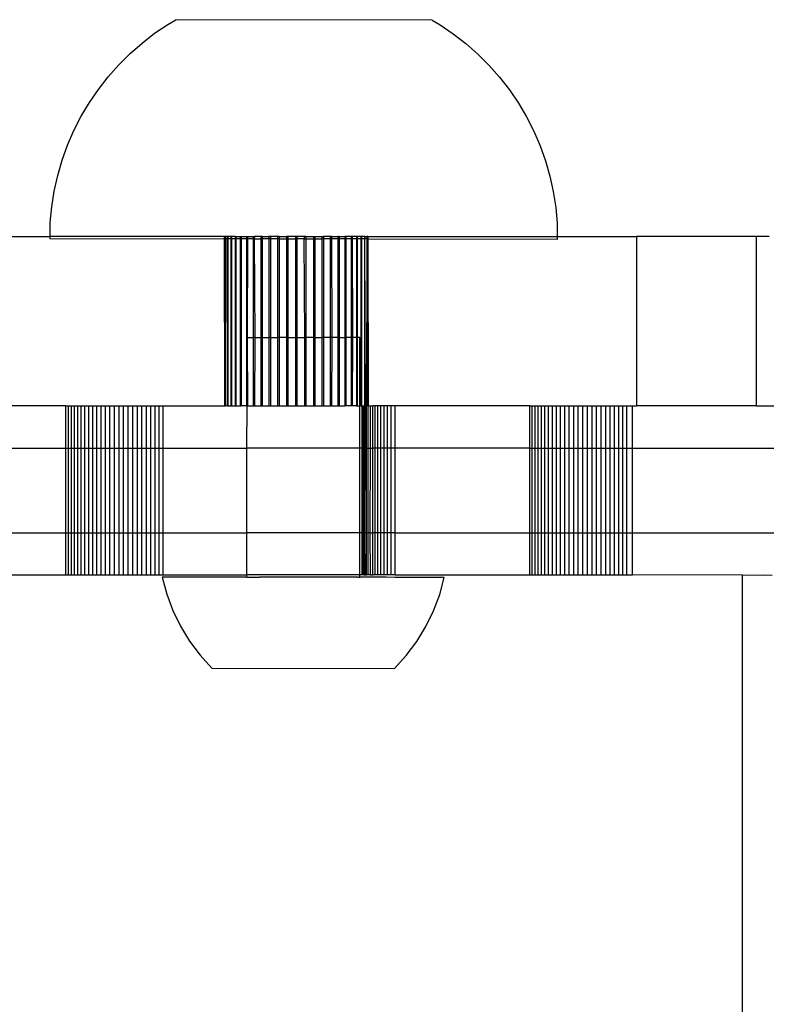
# Model space of a CAD drawing. Units: millimetres. Extents: x -6302 to 6754, y -5874 to 6205.
# Drawn here: x -3120 to -3067, y -705 to -635 of the extents above; entities that cross this region are included whole.
import ezdxf

# ---------------------------------------------------------------- set-up
doc = ezdxf.new("R2010")
doc.units = ezdxf.units.MM

msp = doc.modelspace()

# ---------------------------------------------------------------- linework, layer by layer
for p, q in [((-3109.804, -635.382), (-3109.243, -635.051)), ((-3091.065, -635.075), (-3109.243, -635.051)), ((-3091.065, -635.075), (-3090.504, -635.408)), ((-3110.74, -636.017), (-3109.804, -635.382)), ((-3090.504, -635.408), (-3089.57, -636.044)), ((-3111.635, -636.709), (-3110.74, -636.017)), ((-3089.57, -636.044), (-3088.677, -636.739)), ((-3112.485, -637.455), (-3111.635, -636.709)), ((-3088.677, -636.739), (-3087.829, -637.488)), ((-3113.286, -638.254), (-3112.485, -637.455)), ((-3087.829, -637.488), (-3087.03, -638.288)), ((-3114.035, -639.101), (-3113.286, -638.254)), ((-3087.03, -638.288), (-3086.283, -639.137)), ((-3114.729, -639.994), (-3114.035, -639.101)), ((-3086.283, -639.137), (-3085.591, -640.032)), ((-3115.366, -640.928), (-3114.729, -639.994)), ((-3085.591, -640.032), (-3084.957, -640.968)), ((-3115.943, -641.901), (-3115.366, -640.928)), ((-3084.957, -640.968), (-3084.382, -641.942)), ((-3116.458, -642.908), (-3115.943, -641.901)), ((-3084.382, -641.942), (-3083.87, -642.95)), ((-3116.909, -643.945), (-3116.458, -642.908)), ((-3083.87, -642.95), (-3083.422, -643.989)), ((-3117.293, -645.008), (-3116.909, -643.945)), ((-3083.422, -643.989), (-3083.04, -645.053)), ((-3117.61, -646.094), (-3117.293, -645.008)), ((-3083.04, -645.053), (-3082.726, -646.139)), ((-3117.859, -647.197), (-3117.61, -646.094)), ((-3082.726, -646.139), (-3082.481, -647.243)), ((-3118.037, -648.314), (-3117.859, -647.197)), ((-3082.481, -647.243), (-3082.305, -648.36)), ((-3118.145, -649.439), (-3118.037, -648.314)), ((-3082.305, -648.36), (-3082.2, -649.486)), ((-3118.139, -650.421), (-3118.145, -649.439)), ((-3082.2, -649.486), (-3082.201, -650.421)), ((-3123.294, -650.421), (-3118.139, -650.421)), ((-3118.173, -650.569), (-3118.138, -650.569)), ((-3118.138, -650.569), (-3118.139, -650.421)), ((-3105.8, -650.421), (-3118.139, -650.421)), ((-3118.138, -650.569), (-3105.8, -650.586)), ((-3105.726, -650.421), (-3105.8, -650.421)), ((-3105.8, -650.421), (-3105.8, -650.586)), ((-3105.8, -650.586), (-3105.793, -662.421)), ((-3105.726, -650.586), (-3105.8, -650.586)), ((-3105.574, -650.421), (-3105.726, -650.421)), ((-3105.726, -650.421), (-3105.726, -650.586)), ((-3105.726, -650.586), (-3105.706, -662.421)), ((-3105.597, -650.586), (-3105.726, -650.586)), ((-3105.574, -650.421), (-3105.597, -650.586)), ((-3105.597, -650.586), (-3105.574, -662.421)), ((-3105.541, -650.586), (-3105.597, -650.586)), ((-3105.541, -650.421), (-3105.574, -650.421)), ((-3105.344, -650.421), (-3105.541, -650.421)), ((-3105.541, -650.421), (-3105.541, -650.586)), ((-3105.541, -650.586), (-3105.541, -662.421)), ((-3105.344, -650.586), (-3105.541, -650.586)), ((-3105.299, -650.421), (-3105.344, -650.421)), ((-3105.344, -650.421), (-3105.344, -650.586)), ((-3105.344, -650.586), (-3105.344, -662.421)), ((-3105.299, -650.586), (-3105.344, -650.586)), ((-3105.041, -650.421), (-3105.299, -650.421)), ((-3105.299, -650.421), (-3105.299, -650.586)), ((-3105.299, -650.586), (-3105.299, -662.421)), ((-3105.041, -650.587), (-3105.299, -650.586)), ((-3105.041, -650.421), (-3104.984, -650.421)), ((-3105.041, -650.421), (-3105.041, -650.587)), ((-3105.041, -650.587), (-3105.041, -662.421)), ((-3104.984, -650.587), (-3105.041, -650.587)), ((-3104.984, -650.421), (-3104.67, -650.421)), ((-3104.984, -650.421), (-3104.984, -650.587)), ((-3104.984, -650.587), (-3104.984, -662.421)), ((-3104.67, -650.587), (-3104.984, -650.587)), ((-3104.67, -650.421), (-3104.602, -650.421)), ((-3104.67, -650.421), (-3104.67, -650.587)), ((-3104.67, -650.587), (-3104.67, -662.421)), ((-3104.602, -650.587), (-3104.67, -650.587)), ((-3104.602, -650.421), (-3104.237, -650.421)), ((-3104.602, -650.421), (-3104.602, -650.587)), ((-3104.602, -650.587), (-3104.602, -662.421)), ((-3104.237, -650.588), (-3104.602, -650.587)), ((-3104.237, -650.421), (-3104.159, -650.421)), ((-3104.237, -650.421), (-3104.237, -650.588)), ((-3104.237, -650.588), (-3104.237, -662.421)), ((-3104.159, -650.588), (-3104.237, -650.588)), ((-3104.159, -650.588), (-3104.183, -657.575)), ((-3104.159, -650.421), (-3103.748, -650.421)), ((-3104.159, -650.421), (-3104.159, -650.588)), ((-3103.748, -650.588), (-3104.159, -650.588)), ((-3103.748, -650.421), (-3103.661, -650.421)), ((-3103.748, -650.421), (-3103.748, -650.588)), ((-3103.748, -650.588), (-3103.748, -657.576)), ((-3103.69, -650.588), (-3103.748, -650.588)), ((-3103.661, -650.421), (-3103.69, -650.588)), ((-3103.69, -650.588), (-3103.647, -657.576)), ((-3103.69, -650.588), (-3103.211, -650.589)), ((-3103.211, -650.421), (-3103.661, -650.421)), ((-3103.117, -650.421), (-3103.211, -650.421)), ((-3103.211, -650.421), (-3103.211, -650.589)), ((-3103.211, -650.589), (-3103.211, -657.577)), ((-3103.117, -650.589), (-3103.211, -650.589)), ((-3103.117, -650.421), (-3102.634, -650.421)), ((-3103.117, -650.421), (-3103.117, -650.589)), ((-3103.117, -650.589), (-3103.117, -657.577)), ((-3102.634, -650.59), (-3103.117, -650.589)), ((-3102.535, -650.421), (-3102.634, -650.421)), ((-3102.634, -650.421), (-3102.634, -650.59)), ((-3102.634, -650.59), (-3102.634, -657.577)), ((-3102.535, -650.59), (-3102.634, -650.59)), ((-3102.027, -650.421), (-3102.535, -650.421)), ((-3102.535, -650.421), (-3102.535, -650.59)), ((-3102.535, -650.59), (-3102.535, -657.577)), ((-3102.027, -650.59), (-3102.535, -650.59)), ((-3101.923, -650.421), (-3102.027, -650.421)), ((-3102.027, -650.421), (-3102.027, -650.59)), ((-3102.027, -650.59), (-3102.027, -657.578)), ((-3101.923, -650.591), (-3102.027, -650.59)), ((-3101.923, -650.421), (-3101.399, -650.421)), ((-3101.923, -650.421), (-3101.923, -650.591)), ((-3101.923, -650.591), (-3101.923, -657.578)), ((-3101.923, -650.591), (-3101.399, -650.591)), ((-3101.293, -650.421), (-3101.399, -650.421)), ((-3101.399, -650.421), (-3101.399, -650.591)), ((-3101.399, -650.591), (-3101.399, -657.579)), ((-3101.293, -650.591), (-3101.399, -650.591)), ((-3100.76, -650.421), (-3101.293, -650.421)), ((-3101.293, -650.421), (-3101.293, -650.591)), ((-3101.293, -650.591), (-3101.293, -657.579)), ((-3101.293, -650.591), (-3100.76, -650.592)), ((-3100.653, -650.421), (-3100.76, -650.421)), ((-3100.76, -650.421), (-3100.76, -650.592)), ((-3100.76, -650.592), (-3100.76, -657.579)), ((-3100.653, -650.592), (-3100.76, -650.592)), ((-3100.121, -650.421), (-3100.653, -650.421)), ((-3100.653, -650.421), (-3100.653, -650.592)), ((-3100.653, -650.592), (-3100.653, -657.58)), ((-3100.156, -650.593), (-3100.653, -650.592)), ((-3100.121, -650.421), (-3100.156, -650.593)), ((-3100.156, -650.593), (-3100.121, -657.58)), ((-3100.156, -650.593), (-3100.015, -650.593)), ((-3100.015, -650.421), (-3100.121, -650.421)), ((-3100.015, -650.421), (-3099.49, -650.421)), ((-3100.015, -650.421), (-3100.015, -650.593)), ((-3100.015, -650.593), (-3100.015, -657.58)), ((-3100.015, -650.593), (-3099.49, -650.594)), ((-3099.49, -650.421), (-3099.387, -650.421)), ((-3099.49, -650.421), (-3099.49, -650.594)), ((-3099.49, -650.594), (-3099.49, -657.581)), ((-3099.49, -650.594), (-3099.387, -650.594)), ((-3099.387, -650.421), (-3098.879, -650.421)), ((-3099.387, -650.421), (-3099.387, -650.594)), ((-3099.387, -650.594), (-3099.387, -657.581)), ((-3099.387, -650.594), (-3098.898, -650.595)), ((-3098.879, -650.421), (-3098.898, -650.595)), ((-3098.898, -650.595), (-3098.879, -657.582)), ((-3098.78, -650.595), (-3098.898, -650.595)), ((-3098.879, -650.421), (-3098.78, -650.421)), ((-3098.297, -650.421), (-3098.78, -650.421)), ((-3098.78, -650.421), (-3098.78, -650.595)), ((-3098.78, -650.595), (-3098.78, -657.582)), ((-3098.297, -650.595), (-3098.78, -650.595)), ((-3098.203, -650.421), (-3098.297, -650.421)), ((-3098.297, -650.421), (-3098.297, -650.595)), ((-3098.297, -650.595), (-3098.297, -657.583)), ((-3098.203, -650.595), (-3098.297, -650.595)), ((-3098.203, -650.421), (-3097.753, -650.421)), ((-3098.203, -650.421), (-3098.203, -650.595)), ((-3098.203, -650.595), (-3098.183, -657.583)), ((-3097.753, -650.596), (-3098.203, -650.595)), ((-3097.666, -650.421), (-3097.753, -650.421)), ((-3097.753, -650.421), (-3097.753, -650.596)), ((-3097.753, -650.596), (-3097.753, -657.584)), ((-3097.666, -650.596), (-3097.753, -650.596)), ((-3097.666, -650.421), (-3097.666, -650.596)), ((-3097.666, -650.421), (-3097.255, -650.421)), ((-3097.666, -650.596), (-3097.666, -657.584)), ((-3097.255, -650.597), (-3097.666, -650.596)), ((-3097.177, -650.421), (-3097.255, -650.421)), ((-3097.255, -650.421), (-3097.255, -650.597)), ((-3097.255, -650.597), (-3097.255, -657.584)), ((-3097.177, -650.597), (-3097.255, -650.597)), ((-3096.812, -650.421), (-3097.177, -650.421)), ((-3097.177, -650.421), (-3097.177, -650.597)), ((-3097.177, -650.597), (-3097.177, -657.584)), ((-3096.812, -650.597), (-3097.177, -650.597)), ((-3096.743, -650.421), (-3096.812, -650.421)), ((-3096.812, -650.421), (-3096.812, -650.597)), ((-3096.812, -650.597), (-3096.812, -657.585)), ((-3096.743, -650.597), (-3096.812, -650.597)), ((-3096.43, -650.421), (-3096.743, -650.421)), ((-3096.743, -650.421), (-3096.743, -650.597)), ((-3096.743, -650.597), (-3096.719, -657.585)), ((-3096.43, -650.598), (-3096.743, -650.597)), ((-3096.372, -650.421), (-3096.43, -650.421)), ((-3096.43, -650.421), (-3096.43, -650.598)), ((-3096.43, -650.598), (-3096.43, -657.585)), ((-3096.372, -650.598), (-3096.43, -650.598)), ((-3096.115, -650.421), (-3096.372, -650.421)), ((-3096.372, -650.421), (-3096.372, -650.598)), ((-3096.372, -650.598), (-3096.372, -657.585)), ((-3096.115, -650.598), (-3096.372, -650.598)), ((-3096.07, -650.421), (-3096.115, -650.421)), ((-3096.115, -650.421), (-3096.115, -650.598)), ((-3096.115, -650.598), (-3096.115, -662.421)), ((-3096.07, -650.598), (-3096.115, -650.598)), ((-3095.873, -650.421), (-3096.07, -650.421)), ((-3096.07, -650.421), (-3096.07, -650.598)), ((-3096.07, -650.598), (-3096.07, -662.421)), ((-3095.873, -650.599), (-3096.07, -650.598)), ((-3095.84, -650.421), (-3095.873, -650.421)), ((-3095.873, -650.421), (-3095.873, -650.599)), ((-3095.84, -650.421), (-3095.873, -650.599)), ((-3095.873, -650.599), (-3095.873, -662.421)), ((-3095.873, -650.599), (-3095.826, -662.421)), ((-3095.708, -650.599), (-3095.873, -650.599)), ((-3095.84, -650.421), (-3095.708, -650.421)), ((-3095.708, -650.599), (-3095.72, -662.421)), ((-3095.621, -650.421), (-3095.708, -650.421)), ((-3095.708, -650.421), (-3095.708, -650.599)), ((-3095.708, -650.599), (-3095.687, -662.421)), ((-3095.621, -650.599), (-3095.708, -650.599)), ((-3095.621, -650.421), (-3095.621, -650.599)), ((-3095.621, -650.421), (-3082.201, -650.421)), ((-3095.621, -650.599), (-3095.621, -662.421)), ((-3095.621, -650.599), (-3095.594, -662.421)), ((-3095.621, -650.599), (-3082.202, -650.616)), ((-3082.201, -650.421), (-3082.202, -650.616)), ((-3082.201, -650.421), (-3076.592, -650.421)), ((-3076.592, -650.421), (-3076.592, -662.421)), ((-3068.107, -650.421), (-3076.592, -650.421)), ((-3068.107, -650.421), (-3068.107, -662.421)), ((-3067.181, -650.421), (-3068.107, -650.421)), ((-3082.21, -650.616), (-3082.174, -650.616)), ((-3082.175, -650.616), (-3082.202, -650.616)), ((-3104.189, -662.421), (-3104.183, -657.575)), ((-3104.183, -657.575), (-3104.159, -662.421)), ((-3104.183, -657.575), (-3103.748, -657.576)), ((-3103.748, -657.576), (-3103.748, -662.421)), ((-3103.647, -657.576), (-3103.748, -657.576)), ((-3103.647, -657.576), (-3103.661, -662.421)), ((-3103.647, -657.576), (-3103.211, -657.577)), ((-3103.211, -657.577), (-3103.211, -662.421)), ((-3103.211, -657.577), (-3103.117, -657.577)), ((-3103.117, -657.577), (-3103.117, -662.421)), ((-3103.117, -657.577), (-3102.634, -657.577)), ((-3102.634, -657.577), (-3102.634, -662.421)), ((-3102.535, -657.577), (-3102.634, -657.577)), ((-3102.535, -657.577), (-3102.535, -662.421)), ((-3102.535, -657.577), (-3102.027, -657.578)), ((-3102.027, -657.578), (-3102.027, -662.421)), ((-3101.923, -657.578), (-3102.027, -657.578)), ((-3101.923, -657.578), (-3101.923, -662.421)), ((-3101.399, -657.579), (-3101.923, -657.578)), ((-3101.399, -657.579), (-3101.399, -662.421)), ((-3101.293, -657.579), (-3101.399, -657.579)), ((-3101.293, -657.579), (-3101.293, -662.421)), ((-3101.293, -657.579), (-3100.76, -657.579)), ((-3100.76, -657.579), (-3100.76, -662.421)), ((-3100.76, -657.579), (-3100.653, -657.58)), ((-3100.653, -657.58), (-3100.653, -662.421)), ((-3100.653, -657.58), (-3100.121, -657.58)), ((-3100.121, -657.58), (-3100.121, -662.421)), ((-3100.015, -657.58), (-3100.121, -657.58)), ((-3100.015, -657.58), (-3100.015, -662.421)), ((-3099.49, -657.581), (-3100.015, -657.58)), ((-3099.49, -657.581), (-3099.49, -662.421)), ((-3099.387, -657.581), (-3099.49, -657.581)), ((-3099.387, -657.581), (-3099.387, -662.421)), ((-3099.387, -657.581), (-3098.879, -657.582)), ((-3098.879, -657.582), (-3098.879, -662.421)), ((-3098.78, -657.582), (-3098.879, -657.582)), ((-3098.78, -657.582), (-3098.78, -662.421)), ((-3098.297, -657.583), (-3098.78, -657.582)), ((-3098.297, -657.583), (-3098.297, -662.421)), ((-3098.183, -657.583), (-3098.297, -657.583)), ((-3098.183, -657.583), (-3098.203, -662.421)), ((-3097.753, -657.584), (-3098.183, -657.583)), ((-3097.753, -657.584), (-3097.753, -662.421)), ((-3097.666, -657.584), (-3097.753, -657.584)), ((-3097.666, -657.584), (-3097.666, -662.421)), ((-3097.666, -657.584), (-3097.255, -657.584)), ((-3097.255, -657.584), (-3097.255, -662.421)), ((-3097.177, -657.584), (-3097.255, -657.584)), ((-3097.177, -657.584), (-3097.177, -662.421)), ((-3096.812, -657.585), (-3097.177, -657.584)), ((-3096.812, -657.585), (-3096.812, -662.421)), ((-3096.719, -657.585), (-3096.812, -657.585)), ((-3096.719, -657.585), (-3096.743, -662.421)), ((-3096.43, -657.585), (-3096.719, -657.585)), ((-3096.43, -657.585), (-3096.43, -662.421)), ((-3096.372, -657.585), (-3096.43, -657.585)), ((-3096.372, -657.585), (-3096.372, -662.421)), ((-3096.183, -657.586), (-3096.372, -657.585)), ((-3096.189, -662.421), (-3096.183, -657.586)), ((-3117.026, -662.421), (-3130.682, -662.421)), ((-3117.026, -662.421), (-3116.844, -662.421)), ((-3117.026, -665.421), (-3117.026, -662.421)), ((-3116.844, -662.421), (-3116.644, -662.421)), ((-3116.844, -665.421), (-3116.844, -662.421)), ((-3116.644, -662.421), (-3116.427, -662.421)), ((-3116.644, -665.421), (-3116.644, -662.421)), ((-3116.427, -662.421), (-3116.195, -662.421)), ((-3116.427, -665.421), (-3116.427, -662.421)), ((-3116.195, -662.421), (-3115.949, -662.421)), ((-3116.195, -665.421), (-3116.195, -662.421)), ((-3115.949, -662.421), (-3115.688, -662.421)), ((-3115.949, -665.421), (-3115.949, -662.421)), ((-3115.688, -662.421), (-3115.416, -662.421)), ((-3115.688, -665.421), (-3115.688, -662.421)), ((-3115.416, -662.421), (-3115.132, -662.421)), ((-3115.416, -665.421), (-3115.416, -662.421)), ((-3115.132, -662.421), (-3114.838, -662.421)), ((-3115.132, -665.421), (-3115.132, -662.421)), ((-3114.838, -662.421), (-3114.536, -662.421)), ((-3114.838, -665.421), (-3114.838, -662.421)), ((-3114.536, -662.421), (-3114.225, -662.421)), ((-3114.536, -665.421), (-3114.536, -662.421)), ((-3114.225, -662.421), (-3113.909, -662.421)), ((-3114.225, -665.421), (-3114.225, -662.421)), ((-3113.909, -662.421), (-3113.588, -662.421)), ((-3113.909, -665.421), (-3113.909, -662.421)), ((-3113.588, -662.421), (-3113.263, -662.421)), ((-3113.588, -665.421), (-3113.588, -662.421)), ((-3113.263, -662.421), (-3112.937, -662.421)), ((-3113.263, -665.421), (-3113.263, -662.421)), ((-3112.937, -662.421), (-3112.61, -662.421)), ((-3112.937, -665.421), (-3112.937, -662.421)), ((-3112.61, -662.421), (-3112.283, -662.421)), ((-3112.61, -665.421), (-3112.61, -662.421)), ((-3112.283, -662.421), (-3111.959, -662.421)), ((-3112.283, -665.421), (-3112.283, -662.421)), ((-3111.959, -662.421), (-3111.638, -662.421)), ((-3111.959, -665.421), (-3111.959, -662.421)), ((-3111.638, -662.421), (-3111.323, -662.421)), ((-3111.638, -665.421), (-3111.638, -662.421)), ((-3111.323, -662.421), (-3111.013, -662.421)), ((-3111.323, -665.421), (-3111.323, -662.421)), ((-3111.013, -662.421), (-3110.711, -662.421)), ((-3111.013, -665.421), (-3111.013, -662.421)), ((-3110.711, -662.421), (-3110.418, -662.421)), ((-3110.711, -665.421), (-3110.711, -662.421)), ((-3110.418, -662.421), (-3110.135, -662.421)), ((-3110.418, -665.421), (-3110.418, -662.421)), ((-3110.135, -665.421), (-3110.135, -662.421)), ((-3110.135, -662.421), (-3105.793, -662.421)), ((-3105.793, -662.421), (-3105.706, -662.421)), ((-3105.574, -662.421), (-3105.706, -662.421)), ((-3105.574, -662.421), (-3105.541, -662.421)), ((-3105.541, -662.421), (-3105.344, -662.421)), ((-3105.344, -662.421), (-3105.299, -662.421)), ((-3105.299, -662.421), (-3105.041, -662.421)), ((-3105.041, -662.421), (-3104.984, -662.421)), ((-3104.984, -662.421), (-3104.67, -662.421)), ((-3104.67, -662.421), (-3104.602, -662.421)), ((-3104.237, -662.421), (-3104.602, -662.421)), ((-3104.189, -662.421), (-3104.237, -662.421)), ((-3104.193, -665.421), (-3104.189, -662.421)), ((-3104.189, -662.421), (-3104.159, -662.421)), ((-3104.159, -662.421), (-3103.748, -662.421)), ((-3103.748, -662.421), (-3103.661, -662.421)), ((-3103.661, -662.421), (-3103.211, -662.421)), ((-3103.211, -662.421), (-3103.117, -662.421)), ((-3103.117, -662.421), (-3102.634, -662.421)), ((-3102.634, -662.421), (-3102.535, -662.421)), ((-3102.535, -662.421), (-3102.027, -662.421)), ((-3102.027, -662.421), (-3101.923, -662.421)), ((-3101.923, -662.421), (-3101.399, -662.421)), ((-3101.399, -662.421), (-3101.293, -662.421)), ((-3101.293, -662.421), (-3100.76, -662.421)), ((-3100.76, -662.421), (-3100.653, -662.421)), ((-3100.653, -662.421), (-3100.121, -662.421)), ((-3100.121, -662.421), (-3100.015, -662.421)), ((-3100.015, -662.421), (-3099.49, -662.421)), ((-3099.49, -662.421), (-3099.387, -662.421)), ((-3099.387, -662.421), (-3098.879, -662.421)), ((-3098.879, -662.421), (-3098.78, -662.421)), ((-3098.78, -662.421), (-3098.297, -662.421)), ((-3098.297, -662.421), (-3098.203, -662.421)), ((-3098.203, -662.421), (-3097.753, -662.421)), ((-3097.753, -662.421), (-3097.666, -662.421)), ((-3097.666, -662.421), (-3097.255, -662.421)), ((-3097.177, -662.421), (-3097.255, -662.421)), ((-3096.812, -662.421), (-3097.177, -662.421)), ((-3096.743, -662.421), (-3096.812, -662.421)), ((-3096.43, -662.421), (-3096.743, -662.421)), ((-3096.43, -662.421), (-3096.372, -662.421)), ((-3096.372, -662.421), (-3096.189, -662.421)), ((-3096.193, -665.421), (-3096.189, -662.421)), ((-3096.115, -662.421), (-3096.189, -662.421)), ((-3096.115, -662.421), (-3096.07, -662.421)), ((-3096.07, -662.421), (-3096.02, -662.421)), ((-3096.02, -662.421), (-3095.976, -662.421)), ((-3096.02, -665.421), (-3096.02, -662.421)), ((-3095.976, -662.421), (-3095.911, -662.421)), ((-3095.976, -665.421), (-3095.976, -662.421)), ((-3095.911, -665.421), (-3095.911, -662.421)), ((-3095.911, -662.421), (-3095.873, -662.421)), ((-3095.873, -662.421), (-3095.826, -662.421)), ((-3095.826, -662.421), (-3095.72, -662.421)), ((-3095.826, -665.421), (-3095.826, -662.421)), ((-3095.72, -665.421), (-3095.72, -662.421)), ((-3095.72, -662.421), (-3095.687, -662.421)), ((-3095.621, -662.421), (-3095.687, -662.421)), ((-3095.621, -662.421), (-3095.594, -662.421)), ((-3095.594, -662.421), (-3095.448, -662.421)), ((-3095.594, -665.421), (-3095.594, -662.421)), ((-3095.448, -662.421), (-3095.284, -662.421)), ((-3095.448, -665.421), (-3095.448, -662.421)), ((-3095.118, -662.421), (-3095.284, -662.421)), ((-3095.284, -665.421), (-3095.284, -662.421)), ((-3094.92, -662.421), (-3095.118, -662.421)), ((-3095.118, -665.421), (-3095.118, -662.421)), ((-3094.705, -662.421), (-3094.92, -662.421)), ((-3094.92, -665.421), (-3094.92, -662.421)), ((-3094.474, -662.421), (-3094.705, -662.421)), ((-3094.705, -665.421), (-3094.705, -662.421)), ((-3094.229, -662.421), (-3094.474, -662.421)), ((-3094.474, -665.421), (-3094.474, -662.421)), ((-3093.97, -662.421), (-3094.229, -662.421)), ((-3094.229, -665.421), (-3094.229, -662.421)), ((-3093.698, -662.421), (-3093.97, -662.421)), ((-3093.97, -665.421), (-3093.97, -662.421)), ((-3093.698, -665.421), (-3093.698, -662.421)), ((-3084.152, -662.421), (-3093.698, -662.421)), ((-3084.152, -662.421), (-3083.97, -662.421)), ((-3084.152, -665.421), (-3084.152, -662.421)), ((-3083.97, -662.421), (-3083.77, -662.421)), ((-3083.97, -665.421), (-3083.97, -662.421)), ((-3083.77, -662.421), (-3083.553, -662.421)), ((-3083.77, -665.421), (-3083.77, -662.421)), ((-3083.553, -662.421), (-3083.321, -662.421)), ((-3083.553, -665.421), (-3083.553, -662.421)), ((-3083.321, -662.421), (-3083.075, -662.421)), ((-3083.321, -665.421), (-3083.321, -662.421)), ((-3083.075, -662.421), (-3082.814, -662.421)), ((-3083.075, -665.421), (-3083.075, -662.421)), ((-3082.814, -662.421), (-3082.542, -662.421)), ((-3082.814, -665.421), (-3082.814, -662.421)), ((-3082.542, -662.421), (-3082.258, -662.421)), ((-3082.542, -665.421), (-3082.542, -662.421)), ((-3082.258, -662.421), (-3081.964, -662.421)), ((-3082.258, -665.421), (-3082.258, -662.421)), ((-3081.964, -662.421), (-3081.661, -662.421)), ((-3081.964, -665.421), (-3081.964, -662.421)), ((-3081.661, -662.421), (-3081.351, -662.421)), ((-3081.661, -665.421), (-3081.661, -662.421)), ((-3081.351, -662.421), (-3081.035, -662.421)), ((-3081.351, -665.421), (-3081.351, -662.421)), ((-3081.035, -662.421), (-3080.714, -662.421)), ((-3081.035, -665.421), (-3081.035, -662.421)), ((-3080.714, -662.421), (-3080.389, -662.421)), ((-3080.714, -665.421), (-3080.714, -662.421)), ((-3080.389, -662.421), (-3080.063, -662.421)), ((-3080.389, -665.421), (-3080.389, -662.421)), ((-3080.063, -662.421), (-3079.735, -662.421)), ((-3080.063, -665.421), (-3080.063, -662.421)), ((-3079.735, -662.421), (-3079.409, -662.421)), ((-3079.735, -665.421), (-3079.735, -662.421)), ((-3079.409, -662.421), (-3079.085, -662.421)), ((-3079.409, -665.421), (-3079.409, -662.421)), ((-3079.085, -662.421), (-3078.764, -662.421)), ((-3079.085, -665.421), (-3079.085, -662.421)), ((-3078.764, -662.421), (-3078.448, -662.421)), ((-3078.764, -665.421), (-3078.764, -662.421)), ((-3078.448, -662.421), (-3078.139, -662.421)), ((-3078.448, -665.421), (-3078.448, -662.421)), ((-3078.139, -662.421), (-3077.837, -662.421)), ((-3078.139, -665.421), (-3078.139, -662.421)), ((-3077.837, -662.421), (-3077.544, -662.421)), ((-3077.837, -665.421), (-3077.837, -662.421)), ((-3077.544, -662.421), (-3077.261, -662.421)), ((-3077.544, -665.421), (-3077.544, -662.421)), ((-3077.261, -665.421), (-3077.261, -662.421)), ((-3077.261, -662.421), (-3076.859, -662.421)), ((-3076.859, -665.421), (-3076.859, -662.421)), ((-3076.859, -662.421), (-3076.592, -662.421)), ((-3068.107, -662.421), (-3076.592, -662.421)), ((-3068.107, -662.421), (-3063.145, -662.421)), ((-3130.682, -665.421), (-3117.026, -665.421)), ((-3117.026, -665.421), (-3116.844, -665.421)), ((-3117.026, -671.421), (-3117.026, -665.421)), ((-3116.844, -665.421), (-3116.644, -665.421)), ((-3116.844, -671.421), (-3116.844, -665.421)), ((-3116.644, -665.421), (-3116.427, -665.421)), ((-3116.644, -671.421), (-3116.644, -665.421)), ((-3116.427, -665.421), (-3116.195, -665.421)), ((-3116.427, -671.421), (-3116.427, -665.421)), ((-3116.195, -665.421), (-3115.949, -665.421)), ((-3116.195, -671.421), (-3116.195, -665.421)), ((-3115.949, -665.421), (-3115.688, -665.421)), ((-3115.949, -671.421), (-3115.949, -665.421)), ((-3115.688, -665.421), (-3115.416, -665.421)), ((-3115.688, -671.421), (-3115.688, -665.421)), ((-3115.416, -665.421), (-3115.132, -665.421)), ((-3115.416, -671.421), (-3115.416, -665.421)), ((-3115.132, -665.421), (-3114.838, -665.421)), ((-3115.132, -671.421), (-3115.132, -665.421)), ((-3114.838, -665.421), (-3114.536, -665.421)), ((-3114.838, -671.421), (-3114.838, -665.421)), ((-3114.536, -665.421), (-3114.225, -665.421)), ((-3114.536, -671.421), (-3114.536, -665.421)), ((-3114.225, -665.421), (-3113.909, -665.421)), ((-3114.225, -671.421), (-3114.225, -665.421)), ((-3113.909, -665.421), (-3113.588, -665.421)), ((-3113.909, -671.421), (-3113.909, -665.421)), ((-3113.588, -665.421), (-3113.263, -665.421)), ((-3113.588, -671.421), (-3113.588, -665.421)), ((-3113.263, -665.421), (-3112.937, -665.421)), ((-3113.263, -671.421), (-3113.263, -665.421)), ((-3112.937, -665.421), (-3112.61, -665.421)), ((-3112.937, -671.421), (-3112.937, -665.421)), ((-3112.61, -665.421), (-3112.283, -665.421)), ((-3112.61, -671.421), (-3112.61, -665.421)), ((-3112.283, -665.421), (-3111.959, -665.421)), ((-3112.283, -671.421), (-3112.283, -665.421)), ((-3111.959, -665.421), (-3111.638, -665.421)), ((-3111.959, -671.421), (-3111.959, -665.421)), ((-3111.638, -665.421), (-3111.323, -665.421)), ((-3111.638, -671.421), (-3111.638, -665.421)), ((-3111.323, -665.421), (-3111.013, -665.421)), ((-3111.323, -671.421), (-3111.323, -665.421)), ((-3111.013, -665.421), (-3110.711, -665.421)), ((-3111.013, -671.421), (-3111.013, -665.421)), ((-3110.711, -665.421), (-3110.418, -665.421)), ((-3110.711, -671.421), (-3110.711, -665.421)), ((-3110.418, -665.421), (-3110.135, -665.421)), ((-3110.418, -671.421), (-3110.418, -665.421)), ((-3110.135, -671.421), (-3110.135, -665.421)), ((-3110.135, -665.421), (-3104.193, -665.421)), ((-3104.201, -671.421), (-3104.193, -665.421)), ((-3096.193, -665.421), (-3104.193, -665.421)), ((-3096.201, -671.421), (-3096.193, -665.421)), ((-3096.02, -665.421), (-3096.193, -665.421)), ((-3096.02, -665.421), (-3095.976, -665.421)), ((-3096.02, -671.421), (-3096.02, -665.421)), ((-3095.976, -665.421), (-3095.911, -665.421)), ((-3095.976, -671.421), (-3095.976, -665.421)), ((-3095.911, -665.421), (-3095.826, -665.421)), ((-3095.911, -671.421), (-3095.911, -665.421)), ((-3095.834, -671.421), (-3095.826, -665.421)), ((-3095.826, -665.421), (-3095.72, -665.421)), ((-3095.73, -671.421), (-3095.72, -665.421)), ((-3095.72, -665.421), (-3095.594, -665.421)), ((-3095.606, -671.421), (-3095.594, -665.421)), ((-3095.594, -665.421), (-3095.448, -665.421)), ((-3095.462, -671.421), (-3095.448, -665.421)), ((-3095.448, -665.421), (-3095.284, -665.421)), ((-3095.118, -665.421), (-3095.284, -665.421)), ((-3095.284, -671.421), (-3095.284, -665.421)), ((-3094.92, -665.421), (-3095.118, -665.421)), ((-3095.118, -671.421), (-3095.118, -665.421)), ((-3094.705, -665.421), (-3094.92, -665.421)), ((-3094.92, -671.421), (-3094.92, -665.421)), ((-3094.474, -665.421), (-3094.705, -665.421)), ((-3094.705, -671.421), (-3094.705, -665.421)), ((-3094.229, -665.421), (-3094.474, -665.421)), ((-3094.474, -671.421), (-3094.474, -665.421)), ((-3093.97, -665.421), (-3094.229, -665.421)), ((-3094.229, -671.421), (-3094.229, -665.421)), ((-3093.698, -665.421), (-3093.97, -665.421)), ((-3093.97, -671.421), (-3093.97, -665.421)), ((-3093.698, -671.421), (-3093.698, -665.421)), ((-3084.152, -665.421), (-3093.698, -665.421)), ((-3084.152, -665.421), (-3083.97, -665.421)), ((-3084.152, -671.421), (-3084.152, -665.421)), ((-3083.97, -665.421), (-3083.77, -665.421)), ((-3083.97, -671.421), (-3083.97, -665.421)), ((-3083.77, -665.421), (-3083.553, -665.421)), ((-3083.77, -671.421), (-3083.77, -665.421)), ((-3083.553, -665.421), (-3083.321, -665.421)), ((-3083.553, -671.421), (-3083.553, -665.421)), ((-3083.321, -665.421), (-3083.075, -665.421)), ((-3083.321, -671.421), (-3083.321, -665.421)), ((-3083.075, -665.421), (-3082.814, -665.421)), ((-3083.075, -671.421), (-3083.075, -665.421)), ((-3082.814, -665.421), (-3082.542, -665.421)), ((-3082.814, -671.421), (-3082.814, -665.421)), ((-3082.542, -665.421), (-3082.258, -665.421)), ((-3082.542, -671.421), (-3082.542, -665.421)), ((-3082.258, -665.421), (-3081.964, -665.421)), ((-3082.258, -671.421), (-3082.258, -665.421)), ((-3081.964, -665.421), (-3081.661, -665.421)), ((-3081.964, -671.421), (-3081.964, -665.421)), ((-3081.661, -665.421), (-3081.351, -665.421)), ((-3081.661, -671.421), (-3081.661, -665.421)), ((-3081.351, -665.421), (-3081.035, -665.421)), ((-3081.351, -671.421), (-3081.351, -665.421)), ((-3081.035, -665.421), (-3080.714, -665.421)), ((-3081.035, -671.421), (-3081.035, -665.421)), ((-3080.714, -665.421), (-3080.389, -665.421)), ((-3080.714, -671.421), (-3080.714, -665.421)), ((-3080.389, -665.421), (-3080.063, -665.421)), ((-3080.389, -671.421), (-3080.389, -665.421)), ((-3080.063, -665.421), (-3079.735, -665.421)), ((-3080.063, -671.421), (-3080.063, -665.421)), ((-3079.735, -665.421), (-3079.409, -665.421)), ((-3079.735, -671.421), (-3079.735, -665.421)), ((-3079.409, -665.421), (-3079.085, -665.421)), ((-3079.409, -671.421), (-3079.409, -665.421)), ((-3079.085, -665.421), (-3078.764, -665.421)), ((-3079.085, -671.421), (-3079.085, -665.421)), ((-3078.764, -665.421), (-3078.448, -665.421)), ((-3078.764, -671.421), (-3078.764, -665.421)), ((-3078.448, -665.421), (-3078.139, -665.421)), ((-3078.448, -671.421), (-3078.448, -665.421)), ((-3078.139, -665.421), (-3077.837, -665.421)), ((-3078.139, -671.421), (-3078.139, -665.421)), ((-3077.837, -665.421), (-3077.544, -665.421)), ((-3077.837, -671.421), (-3077.837, -665.421)), ((-3077.544, -665.421), (-3077.261, -665.421)), ((-3077.544, -671.421), (-3077.544, -665.421)), ((-3077.261, -671.421), (-3077.261, -665.421)), ((-3077.261, -665.421), (-3076.859, -665.421)), ((-3076.859, -671.421), (-3076.859, -665.421)), ((-3076.859, -665.421), (-3063.145, -665.421)), ((-3130.682, -671.421), (-3117.026, -671.421)), ((-3117.026, -671.421), (-3116.844, -671.421)), ((-3117.026, -674.421), (-3117.026, -671.421)), ((-3116.844, -671.421), (-3116.644, -671.421)), ((-3116.844, -674.421), (-3116.844, -671.421)), ((-3116.644, -671.421), (-3116.427, -671.421)), ((-3116.644, -674.421), (-3116.644, -671.421)), ((-3116.427, -671.421), (-3116.195, -671.421)), ((-3116.427, -674.421), (-3116.427, -671.421)), ((-3116.195, -671.421), (-3115.949, -671.421)), ((-3116.195, -674.421), (-3116.195, -671.421)), ((-3115.949, -671.421), (-3115.688, -671.421)), ((-3115.949, -674.421), (-3115.949, -671.421)), ((-3115.688, -671.421), (-3115.416, -671.421)), ((-3115.688, -674.421), (-3115.688, -671.421)), ((-3115.416, -671.421), (-3115.132, -671.421)), ((-3115.416, -674.421), (-3115.416, -671.421)), ((-3115.132, -671.421), (-3114.838, -671.421)), ((-3115.132, -674.421), (-3115.132, -671.421)), ((-3114.838, -671.421), (-3114.536, -671.421)), ((-3114.838, -674.421), (-3114.838, -671.421)), ((-3114.536, -671.421), (-3114.225, -671.421)), ((-3114.536, -674.421), (-3114.536, -671.421)), ((-3114.225, -671.421), (-3113.909, -671.421)), ((-3114.225, -674.421), (-3114.225, -671.421)), ((-3113.909, -671.421), (-3113.588, -671.421)), ((-3113.909, -674.421), (-3113.909, -671.421)), ((-3113.588, -671.421), (-3113.263, -671.421)), ((-3113.588, -674.421), (-3113.588, -671.421)), ((-3113.263, -671.421), (-3112.937, -671.421)), ((-3113.263, -674.421), (-3113.263, -671.421)), ((-3112.937, -671.421), (-3112.61, -671.421)), ((-3112.937, -674.421), (-3112.937, -671.421)), ((-3112.61, -671.421), (-3112.283, -671.421)), ((-3112.61, -674.421), (-3112.61, -671.421)), ((-3112.283, -671.421), (-3111.959, -671.421)), ((-3112.283, -674.421), (-3112.283, -671.421)), ((-3111.959, -671.421), (-3111.638, -671.421)), ((-3111.959, -674.421), (-3111.959, -671.421)), ((-3111.638, -671.421), (-3111.323, -671.421)), ((-3111.638, -674.421), (-3111.638, -671.421)), ((-3111.323, -671.421), (-3111.013, -671.421)), ((-3111.323, -674.421), (-3111.323, -671.421)), ((-3111.013, -671.421), (-3110.711, -671.421)), ((-3111.013, -674.421), (-3111.013, -671.421)), ((-3110.711, -671.421), (-3110.418, -671.421)), ((-3110.711, -674.421), (-3110.711, -671.421)), ((-3110.418, -671.421), (-3110.135, -671.421)), ((-3110.418, -674.421), (-3110.418, -671.421)), ((-3110.135, -674.421), (-3110.135, -671.421)), ((-3110.135, -671.421), (-3104.201, -671.421)), ((-3104.205, -674.421), (-3104.201, -671.421)), ((-3096.201, -671.421), (-3104.201, -671.421)), ((-3096.205, -674.421), (-3096.201, -671.421)), ((-3096.02, -671.421), (-3096.201, -671.421)), ((-3096.023, -674.421), (-3096.02, -671.421)), ((-3096.02, -671.421), (-3095.976, -671.421)), ((-3095.981, -674.421), (-3095.976, -671.421)), ((-3095.976, -671.421), (-3095.911, -671.421)), ((-3095.918, -674.421), (-3095.911, -671.421)), ((-3095.911, -671.421), (-3095.834, -671.421)), ((-3095.73, -671.421), (-3095.834, -671.421)), ((-3095.826, -674.421), (-3095.834, -671.421)), ((-3095.73, -671.421), (-3095.606, -671.421)), ((-3095.72, -674.421), (-3095.73, -671.421)), ((-3095.462, -671.421), (-3095.606, -671.421)), ((-3095.606, -674.421), (-3095.606, -671.421)), ((-3095.462, -671.421), (-3095.284, -671.421)), ((-3095.448, -674.421), (-3095.462, -671.421)), ((-3095.118, -671.421), (-3095.284, -671.421)), ((-3095.284, -674.421), (-3095.284, -671.421)), ((-3094.92, -671.421), (-3095.118, -671.421)), ((-3095.118, -674.421), (-3095.118, -671.421)), ((-3094.705, -671.421), (-3094.92, -671.421)), ((-3094.92, -674.421), (-3094.92, -671.421)), ((-3094.474, -671.421), (-3094.705, -671.421)), ((-3094.705, -674.421), (-3094.705, -671.421)), ((-3094.229, -671.421), (-3094.474, -671.421)), ((-3094.474, -674.421), (-3094.474, -671.421)), ((-3093.97, -671.421), (-3094.229, -671.421)), ((-3094.229, -674.421), (-3094.229, -671.421)), ((-3093.698, -671.421), (-3093.97, -671.421)), ((-3093.97, -674.421), (-3093.97, -671.421)), ((-3093.698, -674.421), (-3093.698, -671.421)), ((-3093.698, -671.421), (-3084.152, -671.421)), ((-3084.152, -671.421), (-3083.97, -671.421)), ((-3084.152, -674.421), (-3084.152, -671.421)), ((-3083.97, -671.421), (-3083.77, -671.421)), ((-3083.97, -674.421), (-3083.97, -671.421)), ((-3083.77, -671.421), (-3083.553, -671.421)), ((-3083.77, -674.421), (-3083.77, -671.421)), ((-3083.553, -671.421), (-3083.321, -671.421)), ((-3083.553, -674.421), (-3083.553, -671.421)), ((-3083.321, -671.421), (-3083.075, -671.421)), ((-3083.321, -674.421), (-3083.321, -671.421)), ((-3083.075, -671.421), (-3082.814, -671.421)), ((-3083.075, -674.421), (-3083.075, -671.421)), ((-3082.814, -671.421), (-3082.542, -671.421)), ((-3082.814, -674.421), (-3082.814, -671.421)), ((-3082.542, -671.421), (-3082.258, -671.421)), ((-3082.542, -674.421), (-3082.542, -671.421)), ((-3082.258, -671.421), (-3081.964, -671.421)), ((-3082.258, -674.421), (-3082.258, -671.421)), ((-3081.964, -671.421), (-3081.661, -671.421)), ((-3081.964, -674.421), (-3081.964, -671.421)), ((-3081.661, -671.421), (-3081.351, -671.421)), ((-3081.661, -674.421), (-3081.661, -671.421)), ((-3081.351, -671.421), (-3081.035, -671.421)), ((-3081.351, -674.421), (-3081.351, -671.421)), ((-3081.035, -671.421), (-3080.714, -671.421)), ((-3081.035, -674.421), (-3081.035, -671.421)), ((-3080.714, -671.421), (-3080.389, -671.421)), ((-3080.714, -674.421), (-3080.714, -671.421)), ((-3080.389, -671.421), (-3080.063, -671.421)), ((-3080.389, -674.421), (-3080.389, -671.421)), ((-3080.063, -671.421), (-3079.735, -671.421)), ((-3080.063, -674.421), (-3080.063, -671.421)), ((-3079.735, -671.421), (-3079.409, -671.421)), ((-3079.735, -674.421), (-3079.735, -671.421)), ((-3079.409, -671.421), (-3079.085, -671.421)), ((-3079.409, -674.421), (-3079.409, -671.421)), ((-3079.085, -671.421), (-3078.764, -671.421)), ((-3079.085, -674.421), (-3079.085, -671.421)), ((-3078.764, -671.421), (-3078.448, -671.421)), ((-3078.764, -674.421), (-3078.764, -671.421)), ((-3078.448, -671.421), (-3078.139, -671.421)), ((-3078.448, -674.421), (-3078.448, -671.421)), ((-3078.139, -671.421), (-3077.837, -671.421)), ((-3078.139, -674.421), (-3078.139, -671.421)), ((-3077.837, -671.421), (-3077.544, -671.421)), ((-3077.837, -674.421), (-3077.837, -671.421)), ((-3077.544, -671.421), (-3077.261, -671.421)), ((-3077.544, -674.421), (-3077.544, -671.421)), ((-3077.261, -674.421), (-3077.261, -671.421)), ((-3077.261, -671.421), (-3076.859, -671.421)), ((-3076.859, -674.421), (-3076.859, -671.421)), ((-3076.859, -671.421), (-3063.148, -671.421)), ((-3130.682, -674.421), (-3117.026, -674.421)), ((-3117.026, -674.421), (-3116.844, -674.421)), ((-3116.844, -674.421), (-3116.644, -674.421)), ((-3116.644, -674.421), (-3116.427, -674.421)), ((-3116.427, -674.421), (-3116.195, -674.421)), ((-3116.195, -674.421), (-3115.949, -674.421)), ((-3115.949, -674.421), (-3115.688, -674.421)), ((-3115.688, -674.421), (-3115.416, -674.421)), ((-3115.416, -674.421), (-3115.132, -674.421)), ((-3115.132, -674.421), (-3114.838, -674.421)), ((-3114.838, -674.421), (-3114.536, -674.421)), ((-3114.536, -674.421), (-3114.225, -674.421)), ((-3114.225, -674.421), (-3113.909, -674.421)), ((-3113.909, -674.421), (-3113.588, -674.421)), ((-3113.588, -674.421), (-3113.263, -674.421)), ((-3113.263, -674.421), (-3112.937, -674.421)), ((-3112.937, -674.421), (-3112.61, -674.421)), ((-3112.61, -674.421), (-3112.283, -674.421)), ((-3112.283, -674.421), (-3111.959, -674.421)), ((-3111.959, -674.421), (-3111.638, -674.421)), ((-3111.638, -674.421), (-3111.323, -674.421)), ((-3111.323, -674.421), (-3111.013, -674.421)), ((-3111.013, -674.421), (-3110.711, -674.421)), ((-3110.711, -674.421), (-3110.418, -674.421)), ((-3110.418, -674.421), (-3110.135, -674.421)), ((-3110.205, -674.566), (-3109.884, -675.769)), ((-3104.205, -674.574), (-3110.205, -674.566)), ((-3110.135, -674.421), (-3104.205, -674.421)), ((-3104.205, -674.574), (-3104.205, -674.421)), ((-3096.205, -674.421), (-3104.205, -674.421)), ((-3104.205, -674.574), (-3104.069, -674.574)), ((-3104.069, -674.574), (-3104.032, -674.574)), ((-3104.032, -674.574), (-3103.669, -674.575)), ((-3103.669, -674.575), (-3103.295, -674.575)), ((-3096.378, -674.584), (-3103.295, -674.575)), ((-3096.342, -674.584), (-3096.378, -674.584)), ((-3096.342, -674.584), (-3096.205, -674.585)), ((-3096.205, -674.585), (-3096.205, -674.421)), ((-3096.023, -674.421), (-3096.205, -674.421)), ((-3095.665, -674.586), (-3096.205, -674.585)), ((-3095.981, -674.421), (-3096.023, -674.421)), ((-3095.918, -674.421), (-3095.981, -674.421)), ((-3095.918, -674.421), (-3095.826, -674.421)), ((-3095.826, -674.421), (-3095.72, -674.421)), ((-3095.606, -674.421), (-3095.72, -674.421)), ((-3094.327, -674.587), (-3095.665, -674.586)), ((-3095.448, -674.421), (-3095.606, -674.421)), ((-3095.448, -674.421), (-3095.284, -674.421)), ((-3095.118, -674.421), (-3095.284, -674.421)), ((-3094.92, -674.421), (-3095.118, -674.421)), ((-3094.705, -674.421), (-3094.92, -674.421)), ((-3094.474, -674.421), (-3094.705, -674.421)), ((-3094.229, -674.421), (-3094.474, -674.421)), ((-3093.711, -674.588), (-3094.327, -674.587)), ((-3093.97, -674.421), (-3094.229, -674.421)), ((-3093.698, -674.421), (-3093.97, -674.421)), ((-3092.115, -674.59), (-3093.711, -674.588)), ((-3093.698, -674.421), (-3084.152, -674.421)), ((-3091.679, -674.591), (-3092.115, -674.59)), ((-3090.205, -674.592), (-3091.679, -674.591)), ((-3090.529, -675.794), (-3090.205, -674.592)), ((-3084.152, -674.421), (-3083.97, -674.421)), ((-3083.97, -674.421), (-3083.77, -674.421)), ((-3083.77, -674.421), (-3083.553, -674.421)), ((-3083.553, -674.421), (-3083.321, -674.421)), ((-3083.321, -674.421), (-3083.075, -674.421)), ((-3083.075, -674.421), (-3082.814, -674.421)), ((-3082.814, -674.421), (-3082.542, -674.421)), ((-3082.542, -674.421), (-3082.258, -674.421)), ((-3082.258, -674.421), (-3081.964, -674.421)), ((-3081.964, -674.421), (-3081.661, -674.421)), ((-3081.661, -674.421), (-3081.351, -674.421)), ((-3081.351, -674.421), (-3081.035, -674.421)), ((-3081.035, -674.421), (-3080.714, -674.421)), ((-3080.714, -674.421), (-3080.389, -674.421)), ((-3080.389, -674.421), (-3080.063, -674.421)), ((-3080.063, -674.421), (-3079.735, -674.421)), ((-3079.735, -674.421), (-3079.409, -674.421)), ((-3079.409, -674.421), (-3079.085, -674.421)), ((-3079.085, -674.421), (-3078.764, -674.421)), ((-3078.764, -674.421), (-3078.448, -674.421)), ((-3078.448, -674.421), (-3078.139, -674.421)), ((-3078.139, -674.421), (-3077.837, -674.421)), ((-3077.837, -674.421), (-3077.544, -674.421)), ((-3077.544, -674.421), (-3077.261, -674.421)), ((-3077.261, -674.421), (-3076.859, -674.421)), ((-3069.066, -674.424), (-3076.859, -674.421)), ((-3069.066, -674.424), (-3067.547, -674.421)), ((-3069.066, -1136.421), (-3069.066, -674.424)), ((-3067.547, -674.421), (-3066.977, -674.424)), ((-3109.884, -675.769), (-3109.451, -676.935)), ((-3090.966, -676.959), (-3090.529, -675.794)), ((-3109.451, -676.935), (-3108.908, -678.055)), ((-3091.512, -678.078), (-3090.966, -676.959)), ((-3108.908, -678.055), (-3108.261, -679.119)), ((-3092.161, -679.14), (-3091.512, -678.078)), ((-3108.261, -679.119), (-3107.517, -680.116)), ((-3092.908, -680.135), (-3092.161, -679.14)), ((-3107.517, -680.116), (-3106.681, -681.038)), ((-3093.747, -681.055), (-3092.908, -680.135)), ((-3106.681, -681.038), (-3093.747, -681.055))]:
    msp.add_line(p, q)

doc.saveas('drawing.dxf')
